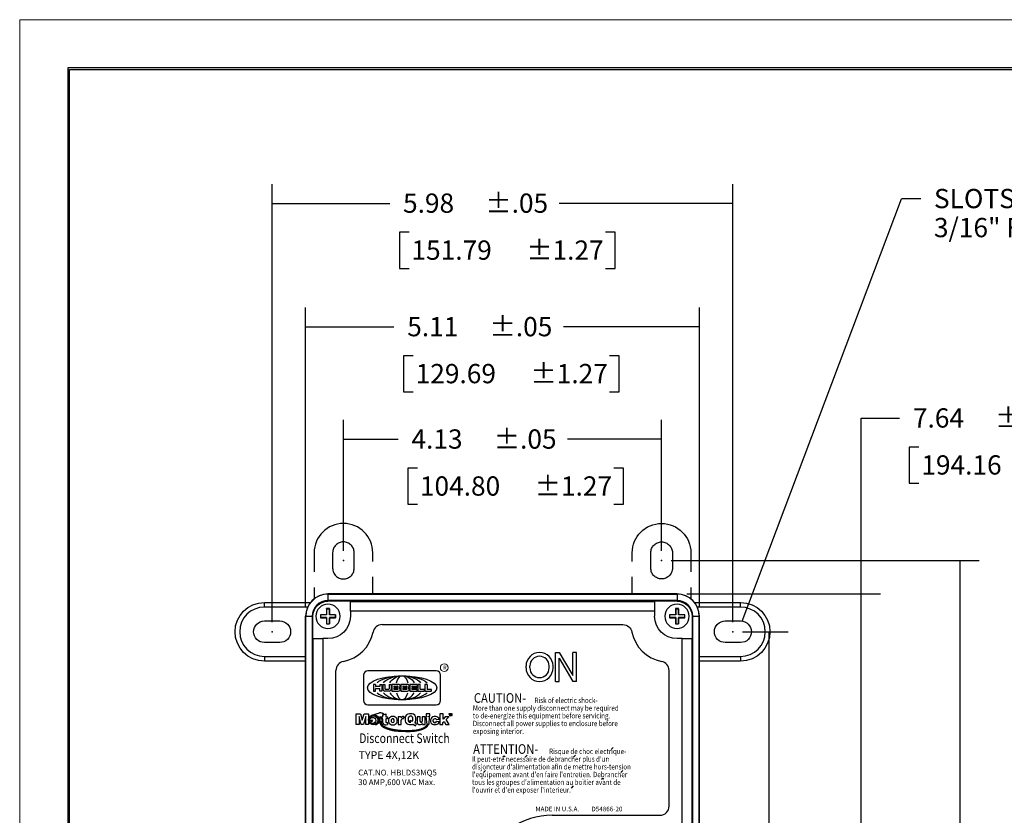
# Model space of a CAD drawing. Extents: x 0 to 17, y 0 to 11.
# Drawn here: x 0 to 6.4, y 5.8 to 11 of the extents above; entities that cross this region are included whole.
import ezdxf

# ---------------------------------------------------------------- set-up
doc = ezdxf.new("R2010")
doc.units = 0
doc.header["$MEASUREMENT"] = 0
doc.linetypes.add('PHANTOM', pattern=[2.5, 1.25, -0.25, 0.25, -0.25, 0.25, -0.25])
for name, color, linetype in [('BORDER', 7, 'Continuous'), ('dims_notes', 7, 'Continuous'), ('geometry', 7, 'Continuous')]:
    doc.layers.add(name, color=color, linetype=linetype)
doc.styles.add('blockfont', font='simplex.shx', dxfattribs={"bigfont": 'bigfont'})
doc.styles.add('helios', font='simplex.shx', dxfattribs={"bigfont": 'bigfont'})
doc.styles.add('leroy', font='simplex.shx', dxfattribs={"bigfont": 'bigfont'})

msp = doc.modelspace()

# ---------------------------------------------------------------- linework, layer by layer
at = {"layer": 'BORDER', "linetype": 'Continuous', "lineweight": 0}
for p, q in [((17, 11), (0, 11)), ((0, 11), (0, 0))]:
    msp.add_line(p, q, dxfattribs=at)
at = {"layer": 'BORDER', "linetype": 'Continuous'}
for p, q in [((16.6875, 10.6875), (0.3125, 10.6875)), ((0.3125, 10.6875), (0.3125, 0.3125)), ((0.3225, 10.6775), (16.6775, 10.6775)), ((0.3225, 0.3225), (0.3225, 10.6775))]:
    msp.add_line(p, q, dxfattribs=at)
at = {"layer": 'dims_notes'}
for p, q in [((1.6364, 7.0921), (1.6364, 9.9336)), ((4.6244, 7.0921), (4.6244, 9.9336)), ((4.6832, 7.0991), (5.7166, 9.8377)), ((4.6832, 7.0991), (5.7166, 9.8377)), ((5.8416, 9.8377), (5.7166, 9.8377)), ((5.8416, 9.8377), (5.7166, 9.8377)), ((1.6364, 9.8086), (2.3994, 9.8086)), ((4.6244, 9.8086), (3.4976, 9.8086)), ((2.4619, 9.6211), (2.4619, 9.3867)), ((2.5244, 9.6211), (2.4619, 9.6211)), ((3.8603, 9.6211), (3.7978, 9.6211)), ((3.8603, 9.3867), (3.8603, 9.6211)), ((2.4619, 9.3867), (2.5244, 9.3867)), ((3.7978, 9.3867), (3.8603, 9.3867)), ((2.0989, 7.5546), (2.0989, 8.4033)), ((4.1619, 7.5546), (4.1619, 8.4033)), ((2.0989, 8.2783), (2.4541, 8.2783)), ((4.1619, 8.2783), (3.5522, 8.2783)), ((2.5166, 8.0908), (2.5166, 7.8564)), ((2.5791, 8.0908), (2.5166, 8.0908)), ((3.9149, 8.0908), (3.8524, 8.0908)), ((3.9149, 7.8564), (3.9149, 8.0908)), ((2.5166, 7.8564), (2.5791, 7.8564)), ((3.8524, 7.8564), (3.9149, 7.8564)), ((4.2244, 7.4921), (6.221, 7.4921)), ((6.096, 7.4921), (6.096, 3.0616)), ((4.6869, 7.0296), (4.9822, 7.0296)), ((4.8572, 7.0296), (4.8572, 2.514))]:
    msp.add_line(p, q, dxfattribs=at)
at = {"layer": 'dims_notes', "linetype": 'Continuous', "lineweight": 0}
for p, q in [((1.6364, 9.9336), (1.6364, 7.0921)), ((4.6244, 7.0921), (4.6244, 9.9336)), ((2.3994, 9.8086), (1.6364, 9.8086)), ((4.6244, 9.8086), (3.4976, 9.8086)), ((2.5244, 9.6211), (2.4619, 9.6211)), ((2.4619, 9.6211), (2.4619, 9.3867)), ((3.8603, 9.6211), (3.7978, 9.6211)), ((3.8603, 9.3867), (3.8603, 9.6211)), ((2.4619, 9.3867), (2.5244, 9.3867)), ((3.7978, 9.3867), (3.8603, 9.3867)), ((1.8539, 8.1623), (1.8539, 9.1324)), ((1.8539, 9.1324), (1.8539, 7.1921)), ((4.4069, 9.1324), (4.4069, 7.1921)), ((1.8539, 9.0074), (2.4268, 9.0074)), ((3.5249, 9.0074), (4.4069, 9.0074)), ((2.4893, 8.5855), (2.4893, 8.8199)), ((2.4893, 8.8199), (2.5518, 8.8199)), ((3.8251, 8.8199), (3.8876, 8.8199)), ((3.8876, 8.8199), (3.8876, 8.5855)), ((2.5518, 8.5855), (2.4893, 8.5855)), ((3.8876, 8.5855), (3.8251, 8.5855)), ((2.0989, 7.5546), (2.0989, 8.4033)), ((4.1619, 7.5546), (4.1619, 8.4033)), ((5.7053, 8.4151), (5.4553, 8.4151)), ((5.4553, 8.4151), (5.4553, 3.4526)), ((2.0989, 8.2783), (2.4541, 8.2783)), ((4.1619, 8.2783), (3.5522, 8.2783)), ((5.8303, 8.2276), (5.7678, 8.2276)), ((5.7678, 8.2276), (5.7678, 7.9932)), ((1.8539, 8.1623), (1.8539, 8.1623)), ((2.5791, 8.0908), (2.5166, 8.0908)), ((2.5166, 8.0908), (2.5166, 7.8564)), ((3.9149, 8.0908), (3.8524, 8.0908)), ((3.9149, 7.8564), (3.9149, 8.0908)), ((5.7678, 7.9932), (5.8303, 7.9932)), ((2.5166, 7.8564), (2.5791, 7.8564)), ((3.8524, 7.8564), (3.9149, 7.8564)), ((4.2244, 7.4921), (6.221, 7.4921)), ((6.096, 3.0616), (6.096, 7.4921)), ((4.3244, 7.2746), (5.5803, 7.2746)), ((4.9822, 7.0296), (4.6869, 7.0296)), ((4.8572, 2.514), (4.8572, 7.0296))]:
    msp.add_line(p, q, dxfattribs=at)
at = {"layer": 'dims_notes', "ltscale": 0.646752}
for p, q in [((1.8539, 7.1921), (1.8539, 9.1324)), ((4.4069, 7.1921), (4.4069, 9.1324))]:
    msp.add_line(p, q, dxfattribs=at)
at = {"layer": 'dims_notes', "ltscale": 0.190963}
msp.add_line((1.8539, 9.0074), (2.4268, 9.0074), dxfattribs=at)
at = {"layer": 'dims_notes', "ltscale": 0.294}
msp.add_line((4.4069, 9.0074), (3.5249, 9.0074), dxfattribs=at)
at = {"layer": 'dims_notes', "ltscale": 0.078125}
for p, q in [((2.4893, 8.8199), (2.4893, 8.5855)), ((3.8876, 8.5855), (3.8876, 8.8199)), ((5.7678, 8.2276), (5.7678, 7.9932))]:
    msp.add_line(p, q, dxfattribs=at)
at = {"layer": 'dims_notes', "ltscale": 0.020833}
for p, q in [((2.5518, 8.8199), (2.4893, 8.8199)), ((3.8876, 8.8199), (3.8251, 8.8199)), ((2.4893, 8.5855), (2.5518, 8.5855)), ((3.8251, 8.5855), (3.8876, 8.5855)), ((5.8303, 8.2276), (5.7678, 8.2276)), ((5.7678, 7.9932), (5.8303, 7.9932))]:
    msp.add_line(p, q, dxfattribs=at)
at = {"layer": 'dims_notes', "ltscale": 1.654151}
msp.add_line((5.4553, 3.4526), (5.4553, 8.4151), dxfattribs=at)
at = {"layer": 'dims_notes', "ltscale": 0.083333}
msp.add_line((5.4553, 8.4151), (5.7053, 8.4151), dxfattribs=at)
at = {"layer": 'dims_notes', "ltscale": 0.418634}
msp.add_line((4.3244, 7.2746), (5.5803, 7.2746), dxfattribs=at)
at = {"layer": 'dims_notes', "lineweight": 0}
for points in [[(1.6364, 9.8086), (1.7614, 9.8295), (1.7614, 9.7877), (1.6364, 9.8086)], [(4.6244, 9.8086), (4.4994, 9.7877), (4.4994, 9.8295), (4.6244, 9.8086)], [(1.8539, 9.0074), (1.9789, 9.0283), (1.9789, 8.9865), (1.8539, 9.0074)], [(4.4069, 9.0074), (4.2819, 8.9865), (4.2819, 9.0283), (4.4069, 9.0074)], [(2.0989, 8.2783), (2.2239, 8.2992), (2.2239, 8.2574), (2.0989, 8.2783)], [(4.1619, 8.2783), (4.0369, 8.2574), (4.0369, 8.2992), (4.1619, 8.2783)], [(6.096, 7.4921), (6.1169, 7.3671), (6.075, 7.3671), (6.096, 7.4921)], [(5.4553, 7.2746), (5.4762, 7.1496), (5.4344, 7.1496), (5.4553, 7.2746)], [(4.8572, 7.0296), (4.8781, 6.9046), (4.8363, 6.9046), (4.8572, 7.0296)]]:
    msp.add_solid(points, dxfattribs=at)
at = {"layer": 'dims_notes'}
msp.add_solid([(4.6832, 7.0991), (4.7078, 7.2234), (4.7468, 7.2087), (4.6832, 7.0991)], dxfattribs=at)
at = {"layer": 'geometry', "linetype": 'PHANTOM', "ltscale": 0.099604}
for p, q in [((1.9089, 7.5421), (1.9089, 7.2433)), ((4.3519, 7.5421), (4.3519, 7.2433))]:
    msp.add_line(p, q, dxfattribs=at)
at = {"layer": 'geometry', "linetype": 'PHANTOM', "ltscale": 0.033333}
for p, q in [((2.0289, 7.5421), (2.0289, 7.4421)), ((2.1689, 7.4421), (2.1689, 7.5421)), ((4.0919, 7.4421), (4.0919, 7.5421)), ((4.2319, 7.5421), (4.2319, 7.4421))]:
    msp.add_line(p, q, dxfattribs=at)
at = {"layer": 'geometry', "linetype": 'PHANTOM', "ltscale": 0.089167}
for p, q in [((2.2889, 7.2746), (2.2889, 7.5421)), ((3.9719, 7.2746), (3.9719, 7.5421))]:
    msp.add_line(p, q, dxfattribs=at)
at = {"layer": 'geometry', "linetype": 'Continuous'}
for p, q in [((1.5864, 7.2196), (1.8852, 7.2196)), ((1.5864, 7.1896), (1.5864, 7.2196)), ((4.2619, 7.2746), (1.9989, 7.2746)), ((1.9989, 7.2731), (1.9989, 7.2746)), ((1.9989, 7.2731), (4.2619, 7.2731)), ((1.9989, 7.2731), (1.9989, 7.2316)), ((4.2619, 7.2316), (1.9989, 7.2316)), ((1.9989, 7.2274), (1.9989, 7.2316)), ((2.1439, 7.2274), (1.9989, 7.2274)), ((2.1439, 7.2274), (2.1439, 7.2264)), ((2.1439, 7.2264), (4.1169, 7.2264)), ((2.1439, 7.1639), (2.1439, 7.2264)), ((4.1169, 7.2274), (4.1169, 7.2264)), ((4.2619, 7.2274), (4.1169, 7.2274)), ((4.1169, 7.2264), (4.1169, 7.1639)), ((4.2619, 7.2731), (4.2619, 7.2746)), ((4.2619, 7.2731), (4.2619, 7.2316)), ((4.2619, 7.2316), (4.2619, 7.2274)), ((4.3756, 7.2196), (4.6744, 7.2196)), ((4.6744, 7.1896), (4.6744, 7.2196)), ((1.8669, 7.1896), (1.5864, 7.1896)), ((1.9902, 7.1783), (1.9893, 7.1793)), ((1.9902, 7.1783), (2.0076, 7.1783)), ((1.9902, 7.1783), (1.9902, 7.1383)), ((2.0076, 7.1783), (2.0085, 7.1793)), ((2.0076, 7.1783), (2.0076, 7.1383)), ((2.1439, 7.1639), (2.1439, 7.1296)), ((4.1169, 7.1639), (2.1439, 7.1639)), ((4.1169, 7.1639), (4.1169, 7.1296)), ((4.2532, 7.1783), (4.2523, 7.1793)), ((4.2532, 7.1783), (4.2706, 7.1783)), ((4.2532, 7.1783), (4.2532, 7.1383)), ((4.2706, 7.1783), (4.2715, 7.1793)), ((4.2706, 7.1783), (4.2706, 7.1383)), ((4.6744, 7.1896), (4.3939, 7.1896)), ((1.5864, 7.0996), (1.6864, 7.0996)), ((1.8555, 7.1296), (1.8539, 7.1296)), ((1.8539, 3.5976), (1.8539, 7.1296)), ((1.8555, 7.1296), (1.8969, 7.1296)), ((1.8555, 3.5976), (1.8555, 7.1296)), ((1.8969, 7.1296), (1.9011, 7.1296)), ((1.8969, 7.1296), (1.8969, 3.5976)), ((1.9011, 6.9846), (1.9011, 7.1296)), ((1.9502, 7.1383), (1.9493, 7.1393)), ((1.9502, 7.121), (1.9493, 7.12)), ((1.9902, 7.1383), (1.9502, 7.1383)), ((1.9502, 7.1383), (1.9502, 7.121)), ((1.9902, 7.121), (1.9502, 7.121)), ((1.9902, 7.1383), (1.9889, 7.1396)), ((1.9902, 7.121), (1.9889, 7.1197)), ((1.9902, 7.121), (1.9902, 7.081)), ((2.0076, 7.1383), (2.0089, 7.1396)), ((2.0476, 7.1383), (2.0076, 7.1383)), ((2.0076, 7.121), (2.0089, 7.1197)), ((2.0076, 7.121), (2.0076, 7.081)), ((2.0476, 7.121), (2.0076, 7.121)), ((2.0476, 7.1383), (2.0485, 7.1393)), ((2.0476, 7.1383), (2.0476, 7.121)), ((2.0476, 7.121), (2.0485, 7.12)), ((4.2132, 7.1383), (4.2123, 7.1393)), ((4.2132, 7.121), (4.2123, 7.12)), ((4.2532, 7.1383), (4.2132, 7.1383)), ((4.2132, 7.1383), (4.2132, 7.121)), ((4.2532, 7.121), (4.2132, 7.121)), ((4.2532, 7.1383), (4.2519, 7.1396)), ((4.2532, 7.121), (4.2519, 7.1197)), ((4.2532, 7.121), (4.2532, 7.081)), ((4.2706, 7.1383), (4.2719, 7.1396)), ((4.3106, 7.1383), (4.2706, 7.1383)), ((4.2706, 7.121), (4.2719, 7.1197)), ((4.2706, 7.121), (4.2706, 7.081)), ((4.3106, 7.121), (4.2706, 7.121)), ((4.3106, 7.1383), (4.3115, 7.1393)), ((4.3106, 7.1383), (4.3106, 7.121)), ((4.3106, 7.121), (4.3115, 7.12)), ((4.3597, 7.1296), (4.3597, 6.9846)), ((4.3597, 7.1296), (4.3639, 7.1296)), ((4.3639, 7.1296), (4.4053, 7.1296)), ((4.3639, 3.5976), (4.3639, 7.1296)), ((4.4053, 7.1296), (4.4069, 7.1296)), ((4.4053, 3.5976), (4.4053, 7.1296)), ((4.4069, 3.5976), (4.4069, 7.1296)), ((4.5744, 7.0996), (4.6744, 7.0996)), ((1.9902, 7.081), (1.9893, 7.08)), ((1.9902, 7.081), (2.0076, 7.081)), ((2.0076, 7.081), (2.0085, 7.08)), ((2.3499, 7.0761), (3.9109, 7.0761)), ((4.2532, 7.081), (4.2523, 7.08)), ((4.2532, 7.081), (4.2706, 7.081)), ((4.2706, 7.081), (4.2715, 7.08)), ((1.6864, 6.9596), (1.5864, 6.9596)), ((1.9011, 6.9846), (1.9022, 6.9846)), ((1.9022, 3.7426), (1.9022, 6.9846)), ((1.9022, 6.9846), (1.9646, 6.9846)), ((1.9989, 6.9846), (1.9646, 6.9846)), ((1.9646, 6.9846), (1.9646, 3.7426)), ((4.2962, 6.9846), (4.2619, 6.9846)), ((4.2962, 3.7426), (4.2962, 6.9846)), ((4.2962, 6.9846), (4.3586, 6.9846)), ((4.3586, 6.9846), (4.3597, 6.9846)), ((4.3586, 6.9846), (4.3586, 3.7426)), ((4.6744, 6.9596), (4.5744, 6.9596)), ((3.473, 6.8949), (3.498, 6.8949)), ((3.473, 6.7074), (3.473, 6.8949)), ((3.498, 6.8949), (3.5855, 6.7449)), ((3.5855, 6.7449), (3.5855, 6.8949)), ((3.6105, 6.8949), (3.5855, 6.8949)), ((3.6105, 6.7074), (3.6105, 6.8949)), ((1.5864, 6.8696), (1.8539, 6.8696)), ((1.5864, 6.8696), (1.5864, 6.8396)), ((1.8539, 6.8396), (1.5864, 6.8396)), ((3.498, 6.7074), (3.498, 6.8574)), ((3.498, 6.8574), (3.5855, 6.7074)), ((4.4069, 6.8696), (4.6744, 6.8696)), ((4.6744, 6.8396), (4.4069, 6.8396)), ((4.6744, 6.8696), (4.6744, 6.8396)), ((2.0502, 4.9386), (2.0502, 6.7782)), ((2.701, 6.7761), (2.2573, 6.7761)), ((3.283, 6.7946), (3.283, 6.8077)), ((3.308, 6.7946), (3.308, 6.8077)), ((3.433, 6.7946), (3.433, 6.8077)), ((3.458, 6.7946), (3.458, 6.8077)), ((4.2107, 5.8986), (4.2107, 6.7782)), ((2.2292, 6.748), (2.2292, 6.5843)), ((2.7292, 6.5843), (2.7292, 6.748)), ((3.473, 6.7074), (3.498, 6.7074)), ((3.6105, 6.7074), (3.5855, 6.7074)), ((2.3077, 6.6874), (2.2942, 6.6874)), ((2.2942, 6.6874), (2.2942, 6.6449)), ((2.2942, 6.6449), (2.3077, 6.6449)), ((2.3077, 6.6874), (2.3077, 6.6746)), ((2.3077, 6.6449), (2.3077, 6.6596)), ((2.3347, 6.6739), (2.3084, 6.6739)), ((2.3084, 6.6604), (2.3347, 6.6604)), ((2.3354, 6.6874), (2.3489, 6.6874)), ((2.3354, 6.6874), (2.3354, 6.6746)), ((2.3354, 6.6449), (2.3354, 6.6596)), ((2.3489, 6.6449), (2.3354, 6.6449)), ((2.3489, 6.6874), (2.3489, 6.6449)), ((2.3549, 6.6874), (2.3549, 6.6574)), ((2.3549, 6.6874), (2.3684, 6.6874)), ((2.3949, 6.6449), (2.3674, 6.6449)), ((2.3684, 6.6874), (2.3684, 6.6592)), ((2.3715, 6.6561), (2.3918, 6.6561)), ((2.3949, 6.6874), (2.4084, 6.6874)), ((2.3949, 6.6874), (2.3949, 6.6592)), ((2.3959, 6.6449), (2.3949, 6.6449)), ((2.4084, 6.6874), (2.4084, 6.6574)), ((2.4567, 6.6874), (2.4129, 6.6874)), ((2.4129, 6.6874), (2.4129, 6.6449)), ((2.4129, 6.6449), (2.4567, 6.6449)), ((2.4264, 6.6764), (2.4264, 6.6704)), ((2.4264, 6.6619), (2.4264, 6.6559)), ((2.4272, 6.6771), (2.4492, 6.6771)), ((2.4272, 6.6696), (2.4492, 6.6696)), ((2.4492, 6.6626), (2.4272, 6.6626)), ((2.4492, 6.6551), (2.4272, 6.6551)), ((2.5154, 6.6874), (2.4717, 6.6874)), ((2.4717, 6.6874), (2.4717, 6.6449)), ((2.4717, 6.6449), (2.5154, 6.6449)), ((2.4852, 6.6764), (2.4852, 6.6704)), ((2.4852, 6.6619), (2.4852, 6.6559)), ((2.4859, 6.6771), (2.5079, 6.6771)), ((2.4859, 6.6696), (2.5079, 6.6696)), ((2.5079, 6.6626), (2.4859, 6.6626)), ((2.5079, 6.6551), (2.4859, 6.6551)), ((2.5299, 6.6874), (2.5299, 6.6449)), ((2.5757, 6.6874), (2.5299, 6.6874)), ((2.5299, 6.6449), (2.5757, 6.6449)), ((2.5434, 6.6764), (2.5434, 6.6704)), ((2.5434, 6.6619), (2.5434, 6.6559)), ((2.5442, 6.6771), (2.5757, 6.6771)), ((2.5442, 6.6696), (2.5737, 6.6696)), ((2.5737, 6.6626), (2.5442, 6.6626)), ((2.5757, 6.6551), (2.5442, 6.6551)), ((2.5744, 6.6689), (2.5744, 6.6634)), ((2.5764, 6.6866), (2.5764, 6.6779)), ((2.5764, 6.6456), (2.5764, 6.6544)), ((2.5819, 6.6874), (2.5819, 6.6449)), ((2.5947, 6.6874), (2.5819, 6.6874)), ((2.5819, 6.6449), (2.6227, 6.6449)), ((2.5954, 6.6866), (2.5954, 6.6566)), ((2.6227, 6.6559), (2.5962, 6.6559)), ((2.6234, 6.6551), (2.6234, 6.6456)), ((2.6402, 6.6874), (2.6274, 6.6874)), ((2.6274, 6.6874), (2.6274, 6.6449)), ((2.6274, 6.6449), (2.6682, 6.6449)), ((2.6409, 6.6866), (2.6409, 6.6566)), ((2.6682, 6.6559), (2.6417, 6.6559)), ((2.6689, 6.6551), (2.6689, 6.6456)), ((2.2573, 6.5561), (2.701, 6.5561)), ((2.1824, 6.4283), (2.1824, 6.4974)), ((2.1824, 6.4974), (2.2107, 6.4974)), ((2.214, 6.4283), (2.2007, 6.4798)), ((2.2007, 6.4798), (2.2007, 6.4279)), ((2.2107, 6.4974), (2.2215, 6.4564)), ((2.2215, 6.4564), (2.2328, 6.4974)), ((2.2432, 6.4802), (2.2295, 6.4283)), ((2.2328, 6.4974), (2.2607, 6.4974)), ((2.2432, 6.4279), (2.2432, 6.4802)), ((2.2607, 6.4974), (2.2607, 6.4279)), ((2.2823, 6.4891), (2.3321, 6.5029)), ((2.3397, 6.4767), (2.331, 6.4715)), ((2.331, 6.4715), (2.3422, 6.4715)), ((2.3397, 6.4767), (2.3472, 6.4767)), ((2.3422, 6.4715), (2.3472, 6.4743)), ((2.3422, 6.4715), (2.3422, 6.4458)), ((2.3422, 6.4458), (2.3543, 6.4504)), ((2.3472, 6.478), (2.3545, 6.478)), ((2.3472, 6.4643), (2.3472, 6.478)), ((2.3543, 6.4643), (2.3472, 6.4643)), ((2.3543, 6.4366), (2.3543, 6.4643)), ((2.3545, 6.4877), (2.3735, 6.4975)), ((2.3545, 6.478), (2.3545, 6.4877)), ((2.3735, 6.4975), (2.3735, 6.478)), ((2.3735, 6.478), (2.3844, 6.478)), ((2.3844, 6.4643), (2.3744, 6.4643)), ((2.3744, 6.4643), (2.3744, 6.4434)), ((2.3844, 6.478), (2.3844, 6.4643)), ((2.3902, 6.4588), (2.3902, 6.4468)), ((2.4095, 6.4571), (2.4095, 6.4474)), ((2.427, 6.4789), (2.4116, 6.4789)), ((2.4281, 6.4474), (2.4281, 6.4588)), ((2.447, 6.4462), (2.447, 6.4588)), ((2.4724, 6.4784), (2.4539, 6.4784)), ((2.4539, 6.4784), (2.4539, 6.4275)), ((2.4724, 6.4784), (2.4738, 6.4704)), ((2.4724, 6.4275), (2.4724, 6.4555)), ((2.4868, 6.464), (2.494, 6.4769)), ((2.4988, 6.4713), (2.4988, 6.452)), ((2.5192, 6.4696), (2.5192, 6.4526)), ((2.5441, 6.4975), (2.5267, 6.4975)), ((2.5292, 6.4478), (2.5325, 6.4557)), ((2.5364, 6.4427), (2.5292, 6.4478)), ((2.5325, 6.4557), (2.5453, 6.4487)), ((2.549, 6.458), (2.549, 6.4696)), ((2.5688, 6.4534), (2.5688, 6.4713)), ((2.5964, 6.4785), (2.5769, 6.4785)), ((2.5769, 6.4785), (2.5769, 6.4401)), ((2.5966, 6.4493), (2.5966, 6.4785)), ((2.6099, 6.4785), (2.6099, 6.4493)), ((2.6298, 6.4785), (2.6099, 6.4785)), ((2.6298, 6.4273), (2.6298, 6.4785)), ((2.6341, 6.4775), (2.6388, 6.4297)), ((2.639, 6.4775), (2.6341, 6.4775)), ((2.6345, 6.4967), (2.6345, 6.4813)), ((2.6582, 6.4967), (2.6345, 6.4967)), ((2.6345, 6.4813), (2.639, 6.4813)), ((2.639, 6.4813), (2.639, 6.4775)), ((2.6529, 6.4777), (2.6529, 6.4813)), ((2.6529, 6.4813), (2.6582, 6.4813)), ((2.658, 6.4777), (2.6529, 6.4777)), ((2.6541, 6.4297), (2.658, 6.4777)), ((2.6582, 6.4813), (2.6582, 6.4967)), ((2.6639, 6.4591), (2.6639, 6.4464)), ((2.6816, 6.4473), (2.6816, 6.4574)), ((2.6987, 6.4793), (2.6879, 6.4793)), ((2.7023, 6.4597), (2.7196, 6.4618)), ((2.7246, 6.4975), (2.7246, 6.4271)), ((2.7448, 6.4975), (2.7246, 6.4975)), ((2.745, 6.462), (2.745, 6.4975)), ((2.7581, 6.4779), (2.745, 6.462)), ((2.7818, 6.4779), (2.7581, 6.4779)), ((2.7647, 6.4604), (2.7818, 6.4779)), ((2.784, 6.4278), (2.7647, 6.4604)), ((2.7826, 6.4967), (2.7826, 6.4945)), ((2.7911, 6.4967), (2.7826, 6.4967)), ((2.7826, 6.4945), (2.7858, 6.4945)), ((2.7858, 6.4945), (2.7858, 6.4847)), ((2.7858, 6.4847), (2.7884, 6.4847)), ((2.7884, 6.4847), (2.7884, 6.4945)), ((2.7884, 6.4945), (2.7914, 6.4945)), ((2.7914, 6.4945), (2.7914, 6.4967)), ((2.7955, 6.4966), (2.7923, 6.4966)), ((2.7923, 6.4966), (2.7923, 6.4849)), ((2.7923, 6.4849), (2.795, 6.4849)), ((2.795, 6.4849), (2.795, 6.4892)), ((2.795, 6.4892), (2.7976, 6.4848)), ((2.7976, 6.4895), (2.7955, 6.4966)), ((2.8003, 6.4967), (2.7976, 6.4895)), ((2.7976, 6.4848), (2.8002, 6.4892)), ((2.8002, 6.4892), (2.8002, 6.4852)), ((2.8002, 6.4852), (2.8035, 6.4852)), ((2.8035, 6.4967), (2.8003, 6.4967)), ((2.8035, 6.4852), (2.8035, 6.4967)), ((2.2007, 6.4279), (2.1824, 6.4279)), ((2.2295, 6.4283), (2.214, 6.4283)), ((2.2607, 6.4279), (2.2432, 6.4279)), ((2.3069, 6.4263), (2.3352, 6.442)), ((2.3422, 6.4458), (2.3305, 6.4458)), ((2.3352, 6.4458), (2.3352, 6.4394)), ((2.3352, 6.4394), (2.3451, 6.4394)), ((2.3363, 6.4366), (2.3363, 6.4394)), ((2.3363, 6.4366), (2.3439, 6.4366)), ((2.3439, 6.4366), (2.3439, 6.4394)), ((2.3451, 6.4394), (2.3451, 6.4469)), ((2.3837, 6.4417), (2.3837, 6.4282)), ((2.4116, 6.4266), (2.4275, 6.4266)), ((2.4539, 6.4275), (2.4724, 6.4275)), ((2.5277, 6.427), (2.5403, 6.427)), ((2.5514, 6.4298), (2.566, 6.4196)), ((2.5723, 6.4322), (2.5627, 6.4381)), ((2.566, 6.4196), (2.5723, 6.4322)), ((2.5916, 6.4273), (2.5984, 6.4273)), ((2.6116, 6.4352), (2.6116, 6.4273)), ((2.6116, 6.4273), (2.6298, 6.4273)), ((2.6388, 6.4297), (2.6541, 6.4297)), ((2.6823, 6.4269), (2.6998, 6.4269)), ((2.7214, 6.4452), (2.7021, 6.4473)), ((2.7246, 6.4271), (2.7445, 6.4271)), ((2.7445, 6.4408), (2.7511, 6.4472)), ((2.7445, 6.4271), (2.7445, 6.4408)), ((2.7511, 6.4472), (2.7626, 6.4278)), ((2.7626, 6.4278), (2.784, 6.4278)), ((3.834, 6.2658), (3.8473, 6.2791)), ((3.1324, 6.2175), (3.1404, 6.2255)), ((3.1484, 6.2175), (3.1404, 6.2255)), ((3.2776, 6.2158), (3.2908, 6.2291)), ((3.5901, 6.2158), (3.6033, 6.2291)), ((3.0076, 6.1158), (3.0208, 6.1291)), ((3.8976, 6.1158), (3.9108, 6.1291)), ((3.7724, 6.0725), (3.7804, 6.0805)), ((3.7884, 6.0725), (3.7804, 6.0805)), ((3.5776, 6.0158), (3.5908, 6.0291)), ((3.4529, 5.8386), (4.1507, 5.8386))]:
    msp.add_line(p, q, dxfattribs=at)
at = {"layer": 'geometry', "linetype": 'Continuous', "extrusion": (0, 0, -1)}
for centre in [(-1.9989, 7.1296), (-4.2619, 7.1296)]:
    msp.add_circle(centre, 0.0785, dxfattribs=at)
at = {"layer": 'geometry', "linetype": 'Continuous', "lineweight": 0}
msp.add_circle((2.7523, 6.7961), 0.025, dxfattribs=at)
at = {"layer": 'geometry', "linetype": 'Continuous'}
for centre, radius in [((2.2955, 6.4581), 0.0334), ((2.2942, 6.4567), 0.0273), ((2.2891, 6.4543), 0.0195), ((2.2825, 6.4518), 0.00524), ((2.2825, 6.4518), 0.00274)]:
    msp.add_circle(centre, radius, dxfattribs=at)
at = {"layer": 'geometry', "linetype": 'PHANTOM'}
for centre, radius, start, end in [((2.0989, 7.5421), 0.19, 0, 180), ((2.0989, 7.5421), 0.07, 0, 180), ((2.0989, 7.4421), 0.07, -180, 0)]:
    msp.add_arc(centre, radius, start, end, dxfattribs=at)
at = {"layer": 'geometry', "linetype": 'PHANTOM', "extrusion": (0, 0, -1)}
for centre, radius, start, end in [((-4.1619, 7.5421), 0.19, 0, 180), ((-4.1619, 7.5421), 0.07, 0, 180), ((-4.1619, 7.4421), 0.07, -180, 0)]:
    msp.add_arc(centre, radius, start, end, dxfattribs=at)
at = {"layer": 'geometry', "linetype": 'Continuous', "extrusion": (0, 0, -1)}
for centre, radius, start, end in [((-1.5864, 7.0296), 0.19, -90, 90), ((-1.9989, 7.1296), 0.0978, 0, 90), ((-4.2619, 7.1296), 0.0978, 90, 180), ((-4.6744, 7.0296), 0.19, 90, 270), ((-1.5864, 7.0296), 0.07, -90, 90), ((-1.6864, 7.0296), 0.07, 90, 270), ((-1.9989, 7.1296), 0.145, 180, 270), ((-4.2619, 7.1296), 0.145, -90, 0), ((-4.5744, 7.0296), 0.07, -90, 90), ((-4.6744, 7.0296), 0.07, 90, 270), ((-3.9109, 7.0161), 0.06, 90, 169.04722)]:
    msp.add_arc(centre, radius, start, end, dxfattribs=at)
at = {"layer": 'geometry', "linetype": 'Continuous'}
for centre, radius, start, end in [((1.9989, 7.1296), 0.145, 90, 180), ((1.9989, 7.1296), 0.1434, 90, 180), ((1.9989, 7.1296), 0.102, 90, 180), ((4.2619, 7.1296), 0.145, 0, 90), ((4.2619, 7.1296), 0.1434, 0, 90), ((4.2619, 7.1296), 0.102, 0, 90), ((1.5864, 7.0296), 0.16, 90, 270), ((4.6744, 7.0296), 0.16, -90, 90), ((2.0554, 7.0731), 0.24, 280.51541, 349.04722), ((2.3499, 7.0161), 0.06, 90, 169.04722), ((4.2054, 7.0731), 0.24, 190.95278, 259.48459), ((2.1102, 6.7782), 0.06, 100.51541, 180), ((3.3705, 6.8077), 0.0625, 0, 180), ((4.1507, 6.7782), 0.06, 0, 79.48459), ((2.2573, 6.748), 0.0281, 90, 180), ((2.701, 6.748), 0.0281, 0, 90), ((3.3705, 6.7946), 0.0625, 180, 360), ((2.3084, 6.6746), 0.00075, 180, 270), ((2.3084, 6.6596), 0.00075, 90, 180), ((2.3347, 6.6746), 0.00075, 270, 360), ((2.3347, 6.6596), 0.00075, 0, 90), ((2.3674, 6.6574), 0.0125, 180, 270), ((2.3715, 6.6592), 0.0031, 180, 270), ((2.3918, 6.6592), 0.0031, 270, 360), ((2.3959, 6.6574), 0.0125, 270, 360), ((2.4272, 6.6764), 0.00075, 90, 180), ((2.4272, 6.6704), 0.00075, 180, 270), ((2.4272, 6.6619), 0.00075, 90, 180), ((2.4272, 6.6559), 0.00075, 180, 270), ((2.4492, 6.6734), 0.00375, 270, 450), ((2.4492, 6.6589), 0.00375, 270, 450), ((2.4567, 6.6774), 0.01, 356.41668, 450), ((2.4567, 6.6549), 0.01, 270, 363.58332), ((2.4606, 6.6661), 0.00075, 111.5289, 248.4711), ((2.4567, 6.6761), 0.01, 291.5289, 363.58332), ((2.4567, 6.6561), 0.01, 356.41668, 428.4711), ((2.4859, 6.6764), 0.00075, 90, 180), ((2.4859, 6.6704), 0.00075, 180, 270), ((2.4859, 6.6619), 0.00075, 90, 180), ((2.4859, 6.6559), 0.00075, 180, 270), ((2.5079, 6.6734), 0.00375, 270, 450), ((2.5079, 6.6589), 0.00375, 270, 450), ((2.5154, 6.6774), 0.01, 356.41668, 450), ((2.5154, 6.6549), 0.01, 270, 363.58332), ((2.5193, 6.6661), 0.00075, 111.5289, 248.4711), ((2.5154, 6.6761), 0.01, 291.5289, 363.58332), ((2.5154, 6.6561), 0.01, 356.41668, 428.4711), ((2.5442, 6.6764), 0.00075, 90, 180), ((2.5442, 6.6704), 0.00075, 180, 270), ((2.5442, 6.6619), 0.00075, 90, 180), ((2.5442, 6.6559), 0.00075, 180, 270), ((2.5737, 6.6689), 0.00075, 0, 90), ((2.5737, 6.6689), 0.00075, 0, 90), ((2.5737, 6.6634), 0.00075, 270, 360), ((2.5757, 6.6866), 0.00075, 0, 90), ((2.5757, 6.6779), 0.00075, 270, 360), ((2.5757, 6.6544), 0.00075, 0, 90), ((2.5757, 6.6456), 0.00075, 270, 360), ((2.5947, 6.6866), 0.00075, 0, 90), ((2.5962, 6.6566), 0.00075, 180, 270), ((2.6227, 6.6551), 0.00075, 0, 90), ((2.6227, 6.6456), 0.00075, 270, 360), ((2.6402, 6.6866), 0.00075, 0, 90), ((2.6417, 6.6566), 0.00075, 180, 270), ((2.6682, 6.6551), 0.00075, 0, 90), ((2.6682, 6.6456), 0.00075, 270, 360), ((2.2573, 6.5843), 0.0281, 180, 270), ((2.701, 6.5843), 0.0281, 270, 360), ((2.3003, 6.4593), 0.033, 335.96938, 381.65811), ((2.3388, 6.4689), 0.0347, 43.6817, 101.13761), ((2.3346, 6.4723), 0.0308, 35.96375, 94.64914), ((2.4164, 6.4523), 0.027, 100.09376, 166.21102), ((2.4189, 6.4563), 0.0095, 14.90283, 175.0654), ((2.4222, 6.4542), 0.0252, 10.48922, 79.007), ((2.4834, 6.4533), 0.0112, 71.96977, 168.60149), ((2.4857, 6.4681), 0.0121, 46.62361, 168.85045), ((2.5283, 6.4678), 0.0298, 93.0918, 173.21298), ((2.5284, 6.457), 0.0301, 189.65216, 268.68526), ((2.5341, 6.4669), 0.0152, 10.09859, 169.90141), ((2.5325, 6.4557), 0.0136, 193.16916, 287.00857), ((2.5397, 6.4686), 0.0292, 5.26854, 81.29439), ((2.5387, 6.4567), 0.0104, 309.74719, 367.02681), ((2.5461, 6.4535), 0.0227, 317.20058, 359.8058), ((2.6032, 6.4491), 0.00662, 178.80329, 361.19671), ((2.6889, 6.4537), 0.0256, 92.20473, 167.9311), ((2.6924, 6.4544), 0.0112, 28.25903, 164.53242), ((2.6977, 6.4569), 0.0224, 12.61765, 87.54434), ((2.3727, 6.4452), 0.0203, 205.31485, 302.80175), ((2.3796, 6.4455), 0.00555, 201.93547, 317.51621), ((2.4168, 6.4536), 0.0275, 194.48895, 259.20627), ((2.4188, 6.4493), 0.00951, 191.46999, 348.53001), ((2.4234, 6.4502), 0.0239, 279.75926, 350.24074), ((2.5416, 6.4452), 0.0183, 266.15577, 302.52868), ((2.5914, 6.4419), 0.0146, 186.74828, 270.94866), ((2.5981, 6.4427), 0.0154, 271.02968, 331.017), ((2.6881, 6.4508), 0.0246, 190.16812, 256.31946), ((2.6918, 6.45), 0.0106, 194.84712, 345.15288), ((2.696, 6.4532), 0.0266, 278.22328, 342.4798), ((4.1507, 5.8986), 0.06, -90, 0), ((3.4529, 5.3636), 0.475, 90, 158.50694)]:
    msp.add_arc(centre, radius, start, end, dxfattribs=at)
for centre, major_axis, ratio, start_param, end_param in [((1.9933, 7.1296), (0, 0.1257), 0.034899, 1.164802, 1.491357), ((1.9989, 7.1752), (-0.1172, 0), 0.034899, 4.630162, 4.794616), ((2.0045, 7.1296), (0, 0.1257), 0.034899, 4.791828, 5.118384), ((4.2563, 7.1296), (0, 0.1257), 0.034899, 1.164802, 1.491357), ((4.2619, 7.1752), (-0.1172, 0), 0.034899, 4.630162, 4.794616), ((4.2675, 7.1296), (0, 0.1257), 0.034899, 4.791828, 5.118384), ((1.9989, 7.1352), (0.1257, 0), 0.034899, 1.650235, 1.976791), ((1.9534, 7.1296), (0, 0.1172), 0.034899, 1.48857, 1.653023), ((1.9989, 7.124), (0.1257, 0), 0.034899, 4.306394, 4.63295), ((1.9933, 7.1296), (0, 0.1257), 0.034899, 1.650235, 1.976791), ((2.0045, 7.1296), (0, 0.1257), 0.034899, 4.306394, 4.63295), ((1.9989, 7.1352), (0.1257, 0), 0.034899, 1.164802, 1.491357), ((1.9989, 7.124), (0.1257, 0), 0.034899, 4.791828, 5.118384), ((2.0445, 7.1296), (0, 0.1172), 0.034899, 4.630162, 4.794616), ((4.2619, 7.1352), (0.1257, 0), 0.034899, 1.650235, 1.976791), ((4.2164, 7.1296), (0, 0.1172), 0.034899, 1.48857, 1.653023), ((4.2619, 7.124), (0.1257, 0), 0.034899, 4.306394, 4.63295), ((4.2563, 7.1296), (0, 0.1257), 0.034899, 1.650235, 1.976791), ((4.2675, 7.1296), (0, 0.1257), 0.034899, 4.306394, 4.63295), ((4.2619, 7.1352), (0.1257, 0), 0.034899, 1.164802, 1.491357), ((4.2619, 7.124), (0.1257, 0), 0.034899, 4.791828, 5.118384), ((4.3075, 7.1296), (0, 0.1172), 0.034899, 4.630162, 4.794616), ((1.9989, 7.0841), (-0.1172, 0), 0.034899, 1.48857, 1.653023), ((4.2619, 7.0841), (-0.1172, 0), 0.034899, 1.48857, 1.653023), ((3.3705, 6.8077), (0.0875, 0), 0.99632, 0, 3.14159), ((3.3705, 6.7946), (0.0875, 0), 0.99632, 3.141594, 6.283183), ((2.4792, 6.6661), (0.1788, 0), 0.433324, 3.574327, 5.850451), ((2.4792, 6.6661), (0.1326, 0), 0.584244, 3.574327, 5.850451), ((2.4792, 6.6661), (0.0864, 0), 0.896472, 3.574327, 5.850451), ((2.4792, 6.6661), (0, 0.0775), 0.519355, 2.003531, 4.279654)]:
    msp.add_ellipse(centre, major_axis=major_axis, ratio=ratio, start_param=start_param, end_param=end_param, dxfattribs=at)
msp.add_ellipse((2.4792, 6.6661), major_axis=(0.225, 0), ratio=0.344444, dxfattribs=at)
at = {"layer": 'geometry', "linetype": 'Continuous', "extrusion": (0, 0, -1)}
for major_axis, ratio, start_param, end_param in [((0.1788, 0), 0.433324, 3.574327, 5.850451), ((0.1326, 0), 0.584244, 3.574327, 5.850451), ((0.0864, 0), 0.896472, 3.574327, 5.850451), ((0, -0.0775), 0.519355, 2.003531, 4.279654)]:
    msp.add_ellipse((2.4792, 6.6661), major_axis=major_axis, ratio=ratio, start_param=start_param, end_param=end_param, dxfattribs=at)
at = {"layer": 'geometry', "linetype": 'Continuous'}
for points, knots in [([(2.3377, 6.4357), (2.3414, 6.4147), (2.3714, 6.4051), (2.41, 6.384), (2.4636, 6.3861), (2.5301, 6.3806), (2.5845, 6.3861), (2.6175, 6.3983), (2.645, 6.4119), (2.6505, 6.4286)], [0, 0, 0, 0, 0, 0, 0.25, 0.4375, 0.625, 0.75, 1, 1, 1, 1, 1, 1]), ([(2.3439, 6.4366), (2.3549, 6.4108), (2.3928, 6.404), (2.4405, 6.3867), (2.5038, 6.3909), (2.5706, 6.388), (2.6086, 6.3982), (2.6363, 6.4136), (2.6429, 6.4287)], [0, 0, 0, 0, 0, 0, 0.375, 0.5625, 0.75, 1, 1, 1, 1, 1, 1])]:
    msp.add_open_spline(points, degree=5, knots=knots, dxfattribs=at)
for p in [(2.0989, 7.4921), (4.1619, 7.4921), (1.6364, 7.0296), (4.6244, 7.0296)]:
    msp.add_point(p, dxfattribs=at)

# ---------------------------------------------------------------- texts
at = {"layer": 'dims_notes', "lineweight": 0, "style": 'blockfont'}
for s, p in [('SLOTS ACCEPT 1/4" SCREWS', (5.9276, 9.7772)), ('5.98', (2.4854, 9.7474)), ('%%P.05', (3.019, 9.7474)), ('3/16" FREE PLAY IN SLOTS', (5.9276, 9.589)), ('%%P1.27', (3.2842, 9.4427)), ('151.79', (2.5401, 9.4427)), ('5.11', (2.5127, 8.9462)), ('%%P.05', (3.0463, 8.9462)), ('129.69', (2.5674, 8.6415)), ('%%P1.27', (3.3116, 8.6415)), ('%%P.05', (6.3248, 8.3539)), ('7.64', (5.7912, 8.3539)), ('4.13', (2.5401, 8.2171)), ('%%P.05', (3.0737, 8.2171)), ('194.16', (5.8459, 8.0492)), ('104.80', (2.5948, 7.9124))]:
    msp.add_text(s, height=0.125, dxfattribs=at).set_placement(p)
at = {"layer": 'dims_notes', "linetype": 'Continuous', "lineweight": 0, "style": 'blockfont'}
msp.add_text('%%P1.27', height=0.125, dxfattribs=at).set_placement((3.3389, 7.9124))
at = {"layer": 'geometry', "linetype": 'Continuous', "lineweight": 0}
for s, height, style, p in [('R', 0.025, 'leroy', (2.7462, 6.7839)), ('TYPE 4X,12K', 0.05, 'helios', (2.198, 6.2041)), ('CAT.NO. HBLDS3MQ5', 0.0375, 'helios', (2.1949, 6.0972)), ('30 AMP,600 VAC Max.', 0.0375, 'helios', (2.1949, 6.0347)), ('MADE IN U.S.A.', 0.03, 'helios', (3.3442, 5.8646)), ('D54866-20', 0.03, 'helios', (3.7067, 5.8646))]:
    msp.add_text(s, height=height, dxfattribs=dict(at, style=style)).set_placement(p)
at = {"layer": 'geometry', "linetype": 'Continuous', "lineweight": 0, "style": 'helios'}
for s, height, width, p in [('CAUTION-', 0.0625, 0.85, (2.9449, 6.5685)), ('Risk of electric shock-', 0.035, 0.85, (3.338, 6.5671)), ('More than one supply disconnect may be required', 0.035, 0.85, (2.938, 6.5171)), ('to de-energize this equipment before servicing.', 0.035, 0.85, (2.938, 6.4671)), ('Disconnect all power supplies to enclosure before', 0.035, 0.85, (2.938, 6.4171)), ('exposing interior.', 0.035, 0.85, (2.938, 6.3671)), ('Disconnect Switch', 0.0625, 0.8, (2.2012, 6.3074)), ('ATTENTION-', 0.0625, 0.85, (2.9399, 6.2375)), ('Risque de choc electrique-', 0.035, 0.85, (3.433, 6.2361)), ("Il peut-etre necessaire de debrancher plus d'un", 0.035, 0.85, (2.933, 6.1861)), ("disjoncteur d'alimentation afin de mettre hors-tension", 0.035, 0.85, (2.933, 6.1361)), ("tous les groupes d'alimentation au boitier avant de", 0.035, 0.85, (2.933, 6.0361)), ("l'equipement avant d'en faire l'entretien. Debrancher", 0.035, 0.85, (2.933, 6.0861)), ("l'ouvrir et d'en exposer l'interieur.", 0.035, 0.85, (2.933, 5.9861))]:
    msp.add_text(s, height=height, dxfattribs=dict(at, width=width)).set_placement(p)

doc.saveas('drawing.dxf')
